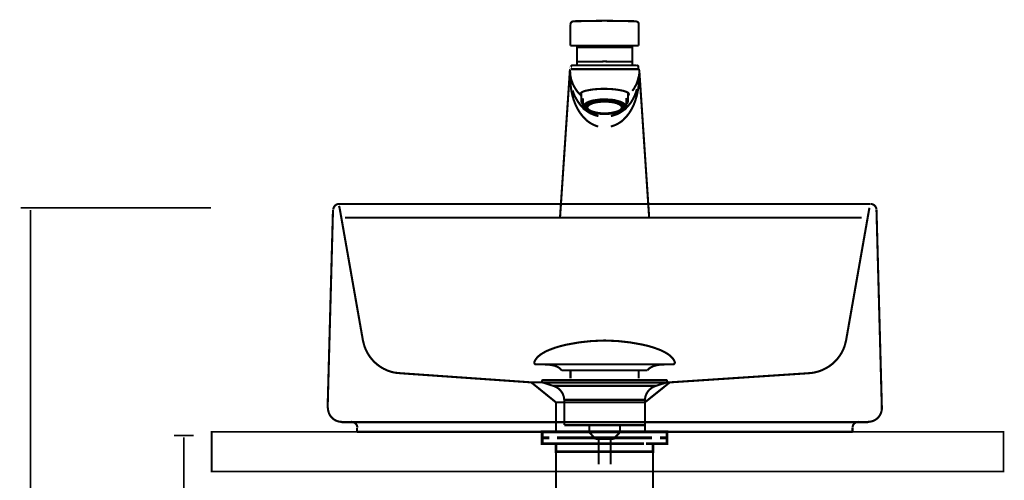
# Model space of a CAD drawing. Extents: x 76 to 482, y -248 to -11.
# Drawn here: x 136 to 186, y -164 to -141 of the extents above; entities that cross this region are included whole.
import ezdxf

# ---------------------------------------------------------------- set-up
doc = ezdxf.new("R2010")
doc.units = 0
doc.linetypes.add('AIGENLINE006', pattern=[1.2214, 0.6107, -0.6107])
for name, color, linetype in [('LAYER_1', 7, 'CONTINUOUS'), ('LAYER_14', 7, 'CONTINUOUS'), ('LAYER_25', 7, 'CONTINUOUS'), ('LAYER_4', 7, 'CONTINUOUS')]:
    doc.layers.add(name, color=color, linetype=linetype)

# ---------------------------------------------------------------- blocks, each defined once
blk = doc.blocks.new('AIGNBL01010002')
at = {"layer": 'LAYER_1', "const_width": 0.1058}
for points in [[(164.2308, -141.1547), (164.1546, -141.1801), (164.1038, -141.2309), (164.0784, -141.3071)], [(164.0784, -141.3071), (164.0784, -142.3824)], [(165.8056, -141.1293), (164.2223, -141.1547)], [(167.3888, -141.1547), (165.7971, -141.1293)], [(167.5328, -141.3071), (167.5158, -141.2309), (167.4566, -141.1801), (167.3888, -141.1547)], [(167.5328, -142.3824), (167.5328, -141.2986)], [(167.5328, -142.3824), (164.0699, -142.3824)], [(165.6532, -142.467), (164.4001, -142.467)], [(164.4086, -142.3824), (164.4086, -142.467)], [(164.4086, -142.467), (164.4086, -143.1952)], [(165.6532, -142.467), (165.8056, -142.4755)], [(165.8056, -142.4755), (165.9664, -142.467)], [(165.9664, -142.467), (167.211, -142.467)], [(167.211, -142.467), (167.211, -142.3739)], [(167.211, -143.1952), (167.211, -142.4586)], [(165.6532, -143.1952), (164.4001, -143.1952)], [(164.4086, -143.1952), (164.4086, -143.3476)], [(165.8056, -143.1782), (165.6447, -143.1952)], [(165.9664, -143.1952), (165.7971, -143.1782)], [(167.211, -143.1952), (165.958, -143.1952)], [(167.211, -143.3476), (167.211, -143.1867)], [(164.053, -143.6439), (163.5534, -151.0776)], [(164.0699, -143.6016), (164.053, -143.6354), (164.053, -143.627)], [(164.0614, -143.627), (164.053, -143.627), (164.053, -143.6185), (164.0699, -143.6016)], [(164.053, -143.627), (164.0614, -143.627)], [(164.053, -143.627), (164.053, -143.7878), (164.0614, -143.881), (164.0699, -143.9826), (164.0868, -144.1604), (164.1122, -144.3382)], [(164.053, -143.6608), (164.053, -143.6524), (164.0614, -143.6354)], [(164.0614, -143.627), (164.0699, -143.5931), (164.1038, -143.5762)], [(164.6202, -144.9139), (164.4509, -144.7361), (164.3154, -144.5414), (164.2054, -144.3297), (164.1207, -144.1011), (164.0699, -143.864), (164.0614, -143.627)], [(164.1969, -143.3814), (164.1461, -143.3899), (164.1122, -143.4322), (164.0953, -143.483)], [(164.0953, -143.483), (164.0953, -143.5762)], [(164.1038, -143.5762), (167.5074, -143.5762)], [(167.4142, -143.3814), (164.1884, -143.3814)], [(164.4086, -143.3476), (164.3662, -143.3814)], [(167.2364, -143.3814), (167.2026, -143.3391)], [(167.5158, -143.483), (167.5074, -143.4322), (167.465, -143.3899), (167.4142, -143.3814)], [(167.5582, -143.627), (167.5412, -143.5931), (167.5074, -143.5762)], [(167.5074, -144.2704), (167.5328, -144.1265), (167.5497, -143.9826), (167.5497, -143.881), (167.5582, -143.7878), (167.5582, -143.627)], [(167.5158, -143.5762), (167.5158, -143.4746)], [(167.5158, -143.5762), (167.5412, -143.5931), (167.5582, -143.627)], [(167.5582, -143.627), (167.5582, -143.6185)], [(167.5582, -143.627), (167.5582, -143.6185)], [(167.5582, -143.627), (167.5582, -143.6185)], [(167.5582, -143.627), (167.5582, -143.6439)], [(167.5582, -143.627), (167.5582, -143.6439)], [(168.0577, -151.0776), (167.5582, -143.6354)], [(165.4838, -146.4718), (165.4161, -146.4548), (165.2891, -146.404), (165.179, -146.3532), (165.069, -146.2855), (164.9674, -146.2178), (164.8742, -146.1416), (164.7049, -145.9638), (164.561, -145.7775), (164.4424, -145.5828), (164.3408, -145.3796), (164.2562, -145.1594), (164.1884, -144.9478), (164.1376, -144.7192), (164.1038, -144.499), (164.0784, -144.2704), (164.0614, -144.0418), (164.053, -143.9826)], [(167.5582, -143.9741), (167.5582, -144.0418), (167.5412, -144.2704), (167.5158, -144.499), (167.4735, -144.7276), (167.4227, -144.9478), (167.355, -145.1679), (167.2788, -145.3796), (167.1772, -145.5828), (167.0586, -145.7775), (166.9147, -145.9638), (166.7454, -146.1416), (166.6522, -146.2178), (166.5506, -146.2855), (166.4406, -146.3532), (166.322, -146.404), (166.2035, -146.4464), (166.1188, -146.4718)], [(167.5243, -143.9487), (167.4904, -144.1096), (167.4142, -144.3297), (167.2957, -144.5498), (167.2026, -144.6768)], [(164.1969, -144.6514), (164.2223, -144.7446), (164.29, -144.9224), (164.3832, -145.0917), (164.4848, -145.2526), (164.6033, -145.4134), (164.7472, -145.5574), (164.9081, -145.6928), (165.0944, -145.8114), (165.2044, -145.8537), (165.3145, -145.896), (165.4246, -145.9299), (165.4923, -145.9468)], [(164.6202, -144.9139), (164.5948, -144.8716), (164.5864, -144.8377), (164.5864, -144.8038), (164.6118, -144.7784), (164.6456, -144.7446), (164.6964, -144.7192), (164.7642, -144.6938), (164.8404, -144.6684), (165.0436, -144.626), (165.2722, -144.5922), (165.4076, -144.5837), (165.5346, -144.5752), (165.6786, -144.5668), (165.814, -144.5668), (166.0934, -144.5752), (166.3559, -144.6006), (166.5845, -144.6345), (166.7792, -144.6768), (166.9232, -144.7276), (166.974, -144.753), (167.0078, -144.7784), (167.0248, -144.8123), (167.0332, -144.8462), (167.0163, -144.88), (166.9909, -144.9139)], [(164.6287, -144.77), (164.6287, -145.1848)], [(166.1273, -145.9468), (166.1866, -145.9299), (166.2966, -145.896), (166.4152, -145.8537), (166.5168, -145.8114), (166.6099, -145.7521), (166.703, -145.6928), (166.8724, -145.5574), (167.0078, -145.4134), (167.1348, -145.261), (167.2364, -145.0917), (167.3211, -144.9224), (167.3888, -144.7446), (167.4396, -144.5752)], [(166.9909, -145.1848), (166.9909, -144.7615)], [(164.7049, -145.0409), (164.6456, -145.1171), (164.6287, -145.1848), (164.6456, -145.261), (164.7049, -145.3372)], [(164.7049, -145.0409), (164.7049, -145.2102)], [(164.7049, -145.2102), (164.7049, -145.3542)], [(166.8808, -145.4727), (166.8639, -145.532), (166.8131, -145.5997), (166.7284, -145.659), (166.6184, -145.7098), (166.4744, -145.7606), (166.3136, -145.7944), (166.1358, -145.8198), (165.9495, -145.8368), (165.7632, -145.8368), (165.5685, -145.8283), (165.3822, -145.8114), (165.2129, -145.7775), (165.0605, -145.7352), (164.9335, -145.6844), (164.8404, -145.6251), (164.7726, -145.5658), (164.7388, -145.5066), (164.7388, -145.4388), (164.7726, -145.3711), (164.8404, -145.3118), (164.9335, -145.2526), (165.0605, -145.2018), (165.2129, -145.1594), (165.3822, -145.134), (165.5685, -145.1086), (165.7632, -145.1002), (165.9495, -145.1086), (166.1358, -145.1171), (166.3136, -145.1425), (166.4744, -145.1848), (166.6184, -145.2272), (166.7284, -145.278), (166.8131, -145.3372), (166.8639, -145.405), (166.8808, -145.4727)], [(164.8065, -145.4727), (164.8234, -145.405), (164.8658, -145.3457), (164.9504, -145.2864), (165.0605, -145.2356), (165.2044, -145.1933), (165.3568, -145.1594), (165.5346, -145.1425), (165.7124, -145.1256), (165.8987, -145.1256), (166.0765, -145.1425), (166.2543, -145.1594), (166.4067, -145.1933), (166.5506, -145.2356), (166.6607, -145.2864), (166.7454, -145.3457), (166.7962, -145.405), (166.8131, -145.4642), (166.7962, -145.532), (166.7454, -145.5912), (166.6607, -145.6505), (166.5506, -145.7013), (166.4152, -145.7436), (166.2628, -145.7775), (166.085, -145.8029)], [(166.7115, -145.5066), (166.6861, -145.5658), (166.6353, -145.6251), (166.5591, -145.6759), (166.4406, -145.7267), (166.3051, -145.7606), (166.1527, -145.7944), (165.9834, -145.8114), (165.6278, -145.8114), (165.4669, -145.7944), (165.306, -145.7606), (165.1706, -145.7267), (165.0605, -145.6759), (164.9758, -145.6251), (164.925, -145.5658), (164.9081, -145.5066), (164.925, -145.4473), (164.9758, -145.388), (165.0605, -145.3372), (165.1706, -145.2864), (165.306, -145.2526), (165.4669, -145.2187), (165.6278, -145.2018), (165.9834, -145.2018), (166.1527, -145.2187), (166.3051, -145.2526), (166.4406, -145.2864), (166.5591, -145.3372), (166.6353, -145.388), (166.6861, -145.4473), (166.7115, -145.5066)], [(164.9335, -145.5066), (164.9504, -145.4473), (165.0012, -145.3965), (165.0859, -145.3457), (165.196, -145.2949), (165.323, -145.261), (165.4754, -145.2356), (165.6362, -145.2187), (165.8056, -145.2102), (165.9749, -145.2187), (166.1442, -145.2356), (166.2882, -145.261), (166.4236, -145.2949), (166.5337, -145.3457), (166.6099, -145.3965), (166.6607, -145.4473), (166.6776, -145.5066), (166.6607, -145.5658), (166.6099, -145.6251), (166.5337, -145.6759), (166.4236, -145.7182), (166.2882, -145.7521), (166.1442, -145.786), (165.9749, -145.8029), (165.6362, -145.8029), (165.4754, -145.786), (165.323, -145.7521), (165.196, -145.7182), (165.0859, -145.6759), (165.0012, -145.6251), (164.9504, -145.5658), (164.9335, -145.5066)], [(166.9062, -145.2102), (166.9062, -145.0324)], [(166.9062, -145.3372), (166.9655, -145.261), (166.9909, -145.1848), (166.9655, -145.1171), (166.9062, -145.0409)], [(166.9062, -145.3542), (166.9062, -145.2018)], [(164.7049, -145.3542), (164.7049, -145.532)], [(164.7049, -145.5404), (164.7049, -145.5235)], [(164.8827, -145.6674), (164.7811, -145.5997), (164.7049, -145.532)], [(164.7049, -145.5404), (164.7896, -145.6082), (164.8827, -145.659)], [(165.5262, -145.8029), (165.3568, -145.7775), (165.196, -145.7436), (165.0605, -145.7013), (164.9504, -145.6505), (164.8658, -145.5912), (164.8234, -145.532), (164.8065, -145.4727)], [(164.9335, -145.6844), (164.8742, -145.659)], [(164.9081, -145.3203), (164.9081, -145.5066)], [(164.9335, -145.6844), (164.9758, -145.7013)], [(166.6438, -145.7013), (166.6861, -145.6759)], [(166.7284, -145.659), (166.6776, -145.6844)], [(166.7115, -145.5066), (166.7115, -145.3118)], [(166.9062, -145.532), (166.8385, -145.5997), (166.7284, -145.659)], [(166.7369, -145.659), (166.83, -145.6082), (166.9062, -145.5404)], [(166.9062, -145.532), (166.9062, -145.3457)], [(166.9062, -145.532), (166.9062, -145.5404)], [(163.5534, -151.0776), (168.0577, -151.0776)]]:
    blk.add_lwpolyline(points, dxfattribs=at)
blk = doc.blocks.new('AIGNBL04010002')
at = {"layer": 'LAYER_4', "const_width": 0.1058}
for points in [[(151.8131, -160.7023), (152.0843, -150.6881)], [(152.3916, -150.3808), (179.2348, -150.3808)], [(179.5421, -150.6881), (179.8133, -160.7023)], [(153.0062, -161.4073), (152.5181, -161.4073)], [(179.1083, -161.4073), (178.6203, -161.4073), (153.0062, -161.4073)], [(153.2954, -161.8954), (153.2954, -161.6965)], [(178.331, -161.6965), (178.331, -161.8954)], [(153.2954, -161.8954), (178.331, -161.8954)], [(153.2954, -161.8954), (178.331, -161.8954)]]:
    blk.add_lwpolyline(points, dxfattribs=at)
for points in [[(152.1926, -150.4653, 0.1953374), (152.1025, -150.6709)], [(152.4007, -150.3808, 0.1954363), (152.1926, -150.4653)], [(179.542, -150.6709, 0.3859081), (179.2444, -150.3808)], [(151.8315, -160.6743, 0.2024643), (152.0284, -161.1786, 0.2024871), (152.5272, -161.3892)], [(179.1173, -161.3892, 0.4142307), (179.8133, -160.6933)], [(153.3135, -161.6875, 0.4142382), (153.0152, -161.3892)], [(178.6293, -161.3892, 0.4142344), (178.331, -161.6875)]]:
    blk.add_lwpolyline(points, format="xyb", dxfattribs=at)
blk = doc.blocks.new('AIGNBL0E02006C')
at = {"layer": 'LAYER_14', "const_width": 0.1411}
for points in [[(163.5046, -161.8954), (162.8121, -161.8954)], [(168.7969, -161.8954), (168.1045, -161.8954)]]:
    blk.add_lwpolyline(points, dxfattribs=at)
blk = doc.blocks.new('AIGNBL0E01006B')
at = {"layer": 'LAYER_14', "const_width": 0.1411}
for points in [[(163.0071, -162.1958), (162.6543, -162.1958), (162.6543, -161.8954), (163.0071, -161.8954)], [(163.4112, -162.4955), (162.6543, -162.4955), (162.6543, -162.1958), (163.0071, -162.1958)], [(163.5046, -161.8954), (162.8121, -161.8954)], [(167.802, -162.1958), (163.4067, -162.1958)], [(163.5046, -161.8954), (163.8573, -161.8954)], [(163.5046, -161.8954), (163.8573, -161.8954)], [(163.8064, -161.8954), (168.2016, -161.8954)], [(163.8064, -162.1958), (168.2016, -162.1958)], [(164.636, -161.8954), (167.3617, -161.8954)], [(164.636, -161.8954), (167.3617, -161.8954)], [(167.751, -161.8954), (168.1038, -161.8954)], [(167.751, -161.8954), (168.1038, -161.8954)], [(168.7969, -161.8954), (168.1045, -161.8954)], [(168.6012, -162.1958), (168.954, -162.1958), (168.954, -162.4955), (168.2471, -162.4955)], [(168.6012, -161.8954), (168.954, -161.8954), (168.954, -162.1958), (168.6012, -162.1958)], [(163.7071, -162.8958), (163.3543, -162.8958), (163.3543, -162.4948), (163.7071, -162.4948)], [(167.802, -162.4955), (163.4067, -162.4955)], [(164.3059, -162.4948), (167.6022, -162.4948)], [(167.9019, -162.4948), (168.254, -162.4948), (168.254, -162.8965), (167.9019, -162.8965)], [(167.9019, -162.8958), (163.653, -162.8958)]]:
    blk.add_lwpolyline(points, dxfattribs=at)
at = {"layer": 'LAYER_14', "const_width": 0.1058}
blk.add_lwpolyline([(163.3558, -162.8958), (168.2554, -162.8958), (168.2554, -164.7962), (163.3558, -164.7962)], close=True, dxfattribs=at)
at = {"layer": 'LAYER_14'}
blk.add_blockref('AIGNBL0E02006C', (0, 0), dxfattribs=at)
blk = doc.blocks.new('AIGNBL0E02006E')
at = {"layer": 'LAYER_14', "const_width": 0.1058}
for points in [[(162.2637, -158.3521, -0.0931809), (162.4037, -158.137, -0.0610058), (162.6378, -157.9464, -0.0434331), (163.0059, -157.7563, -0.048175), (163.9042, -157.4856, -0.0501306), (165.7604, -157.2817, -0.0009789), (165.8056, -157.281)], [(169.3471, -158.3521, 0.0931269), (169.2071, -158.137, 0.0609915), (168.9731, -157.9464, 0.0434375), (168.605, -157.7563, 0.0482076), (167.7069, -157.4856, 0.0501376), (165.8504, -157.2817, 0.0009787), (165.8052, -157.281)], [(162.2637, -158.3521, 0.5978568), (162.3577, -158.4892)], [(163.641, -158.791, 0.1043922), (163.4683, -158.6366, 0.0725317), (163.2148, -158.538, 0.0593), (162.7604, -158.4889)], [(167.9701, -158.791, -0.1038282), (168.1413, -158.6374, -0.072473), (168.3923, -158.539, -0.0596122), (168.8428, -158.4892)], [(169.3471, -158.3521, -0.527524), (169.2534, -158.4892)]]:
    blk.add_lwpolyline(points, format="xyb", dxfattribs=at)
for points in [[(169.2531, -158.4892), (162.3577, -158.4892)], [(168.8334, -158.4892), (168.8503, -158.4889)], [(169.2534, -158.4892), (169.2531, -158.4892)], [(163.641, -158.791), (167.9701, -158.791)], [(164.084, -159.1958), (164.084, -158.791)], [(167.5271, -159.1958), (167.5271, -158.791)]]:
    blk.add_lwpolyline(points, dxfattribs=at)
blk = doc.blocks.new('AIGNBL0E01006D')
at = {"layer": 'LAYER_14', "const_width": 0.1058}
for points in [[(162.7149, -159.4101), (162.7094, -159.4097), (162.707, -159.4094), (162.7005, -159.4084), (162.6877, -159.4046), (162.665, -159.3894), (162.6499, -159.3667), (162.6444, -159.3395), (162.6457, -159.3257), (162.6499, -159.3126), (162.665, -159.2895), (162.6877, -159.2747), (162.7005, -159.2706), (162.707, -159.2695), (162.7094, -159.2692), (162.7149, -159.2692)], [(163.2131, -159.5713), (162.7146, -159.4101)], [(162.7149, -159.2692), (168.8961, -159.2692)], [(162.7149, -159.4101), (168.8961, -159.4101)], [(163.2131, -159.5713)], [(168.3976, -159.5713), (165.8052, -159.5713), (164.5092, -159.5713), (163.8608, -159.5713), (163.4088, -159.5713), (163.2131, -159.5713)], [(168.3976, -159.5713), (168.8961, -159.4101)], [(163.7667, -161.5543), (163.7667, -160.2758)], [(163.7674, -160.2758), (163.7671, -160.2758), (163.7667, -160.2758)], [(163.7674, -160.2758), (167.844, -160.2758)], [(167.844, -160.2758), (167.844, -161.5543)], [(163.7667, -161.5543), (167.844, -161.5543)], [(165.0311, -161.9133), (165.0311, -161.5543)], [(166.5855, -161.5543), (166.5855, -161.9026)], [(165.0311, -161.9133), (166.5797, -161.9133)], [(165.3525, -162.2592), (165.0315, -161.9133)], [(166.5797, -161.9133), (166.2586, -162.2588)], [(166.2586, -162.2592), (165.3525, -162.2592)], [(165.5034, -163.5401), (165.5034, -162.2592)], [(166.1074, -162.2592), (166.1074, -163.5401)]]:
    blk.add_lwpolyline(points, dxfattribs=at)
for points in [[(163.7667, -160.2758, 0.319295), (163.2131, -159.5713)], [(168.3976, -159.5713, 0.3191916), (167.844, -160.2758)], [(168.8961, -159.2692, -0.4145445), (168.9664, -159.3395, -0.4866517), (168.8961, -159.4101)]]:
    blk.add_lwpolyline(points, format="xyb", dxfattribs=at)
at = {"layer": 'LAYER_14'}
blk.add_blockref('AIGNBL0E02006E', (0, 0), dxfattribs=at)
blk = doc.blocks.new('AIGNBL190100DC')
at = {"layer": 'LAYER_25', "linetype": 'AIGENLINE006', "const_width": 0.1058, "flags": 128}
blk.add_lwpolyline([(152.39, -150.4797), (152.4175, -150.5782), (153.5912, -157.2445), (153.6619, -157.538, 0.2740279), (155.2115, -158.9064), (155.5198, -158.9353), (162.1014, -159.3949), (163.0405, -159.3949), (167.5822, -159.3949), (169.1011, -159.3949), (176.0679, -158.9353, 0.3144735), (177.9403, -157.538), (178.0109, -157.2445), (179.1836, -150.5782)], format="xyb", dxfattribs=at)
for points in [[(162.1014, -159.3949), (163.3451, -160.4016), (163.3451, -161.8954)], [(169.1005, -159.3949), (167.8437, -160.4016), (167.8437, -161.8954)], [(167.8437, -160.4016), (163.3475, -160.4016)]]:
    blk.add_lwpolyline(points, dxfattribs=at)

msp = doc.modelspace()

# ---------------------------------------------------------------- linework, layer by layer
at = {"layer": 'LAYER_25', "const_width": 0.0882}
for points in [[(136.3011, -150.5782), (145.9243, -150.5782)], [(136.8013, -230.5782), (136.8013, -150.6819)], [(144.0477, -162.0783), (145.0478, -162.0783)], [(144.5479, -230.5782), (144.5479, -162.1675)], [(149.6732, -161.8954), (174.7411, -161.8954)]]:
    msp.add_lwpolyline(points, dxfattribs=at)
msp.add_lwpolyline([(185.9549, -163.8956), (145.9549, -163.8956), (145.9549, -161.8954), (185.9549, -161.8954)], close=True, dxfattribs=at)
at = {"layer": 'LAYER_4', "const_width": 0.0882}
msp.add_lwpolyline([(152.6893, -151.0776), (178.7995, -151.0776)], dxfattribs=at)

# ---------------------------------------------------------------- block references
at = {"layer": 'LAYER_1'}
msp.add_blockref('AIGNBL01010002', (0, 0), dxfattribs=at)
at = {"layer": 'LAYER_14'}
for name in ['AIGNBL0E01006D', 'AIGNBL0E01006B']:
    msp.add_blockref(name, (0, 0), dxfattribs=at)
at = {"layer": 'LAYER_25'}
msp.add_blockref('AIGNBL190100DC', (0, 0), dxfattribs=at)
at = {"layer": 'LAYER_4'}
msp.add_blockref('AIGNBL04010002', (0, 0), dxfattribs=at)

doc.saveas('drawing.dxf')
